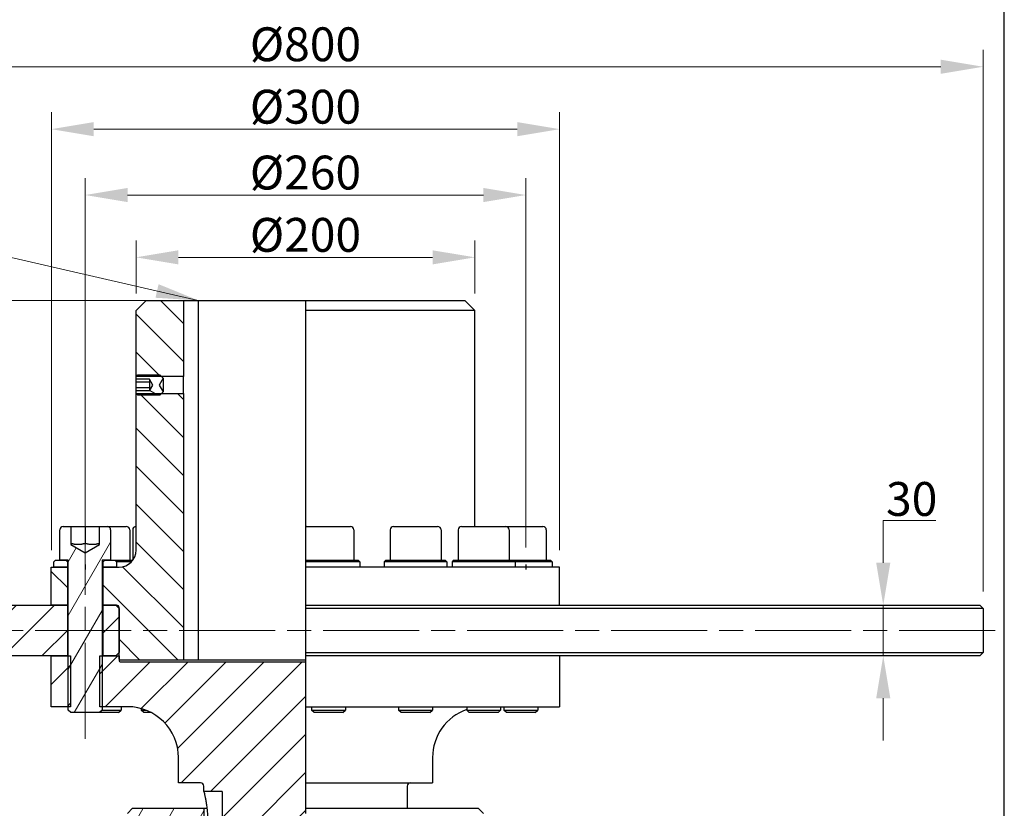
# Model space of a CAD drawing. Units: millimetres. Extents: x 155 to 2090, y 19 to 2724.
# Drawn here: x 509 to 1090, y 881 to 1347 of the extents above; entities that cross this region are included whole.
import ezdxf

# ---------------------------------------------------------------- set-up
doc = ezdxf.new("R2010")
doc.units = ezdxf.units.MM
doc.header["$LTSCALE"] = 10
doc.linetypes.add('CHAIN', pattern=[0.3543, 0.2362, -0.0295, 0.0591, -0.0295])
doc.linetypes.add('LONG_DASH_DOTTED', pattern=[0.3001, 0.2362, -0.0295, 0.0049, -0.0295])
for name, color, linetype, lineweight in [('Centerline(Hillmar_metric)', 7, 'LONG_DASH_DOTTED', 18), ('Dimensions(Hillmar_metric)', 7, 'Continuous', 13), ('Sketch Geometry(Hillmar_metric)', 7, 'Continuous', 25), ('Symbols(Hillmar_metric)', 7, 'Continuous', 18), ('Visible Edges(Hillmar_metric)', 7, 'Continuous', 25)]:
    doc.layers.add(name, color=color, linetype=linetype, lineweight=lineweight)
doc.layers.add('Hatch', color=7, linetype='Continuous', lineweight=9, true_color=0x1e1e47)
doc.styles.add('Hillmar_metric_Dimensions', font='arial.ttf')
doc.dimstyles.new('DEFAULT-ISO-Method 1b-Hillmar_metric', dxfattribs={"dimscale": 10, "dimtxt": 2, "dimasz": 2.5, "dimexe": 1, "dimexo": 1, "dimgap": 0.25, "dimtad": 1, "dimtih": 1, "dimtoh": 1, "dimrnd": 1e-08, "dimdsep": 46, "dimtxsty": 'Hillmar_metric_Dimensions', "dimcen": 0.09, "dimdle": 8, "dimclrd": 7, "dimclre": 7, "dimclrt": 7, "dimazin": 2, "dimtfac": 0.75, "dimtmove": 0, "dimatfit": 3, "dimfxl": 1, "dimtolj": 1, "dimlwd": 9, "dimlwe": 9, "dimarcsym": 0})
doc.dimstyles.new('DEFAULT-ISO-Method 1b-Hillmar_metric$7', dxfattribs={"dimscale": 10, "dimtxt": 2, "dimasz": 2.5, "dimexe": 1, "dimexo": 1, "dimgap": 0.25, "dimtad": 1, "dimtih": 1, "dimtoh": 1, "dimrnd": 1e-08, "dimdsep": 46, "dimtxsty": 'Hillmar_metric_Dimensions', "dimcen": 0.09, "dimdle": 8, "dimclrd": 7, "dimclre": 7, "dimclrt": 7, "dimazin": 2, "dimtfac": 0.75, "dimtmove": 0, "dimatfit": 3, "dimfxl": 1, "dimtolj": 1, "dimlwd": 15, "dimlwe": 9, "dimarcsym": 0})
pattern_1 = [(135, (0, 0), (-11.22532, -11.22532), [])]
pattern_2 = [(60, (0, 0), (-13.74815, 7.9375), [])]
pattern_3 = [(45, (0, 0), (-11.22532, 11.22532), [])]

# ---------------------------------------------------------------- blocks, each defined once
blk = doc.blocks.new('*D23')
at = {"layer": 'Defpoints', "color": 0, "linetype": 'Continuous', "transparency": 16777216}
for p in [(807.94, 1243.58), (547.94, 1025.34), (807.94, 1025.34)]:
    blk.add_point(p, dxfattribs=at)
at = {"layer": 'Dimensions(Hillmar_metric)', "color": 7, "linetype": 'Continuous', "lineweight": 9, "transparency": 16777216}
for p, q in [((547.94, 1035.34), (547.94, 1253.58)), ((807.94, 1035.34), (807.94, 1253.58)), ((572.94, 1243.58), (782.94, 1243.58))]:
    blk.add_line(p, q, dxfattribs=at)
at = {"layer": 'Dimensions(Hillmar_metric)', "color": 7, "linetype": 'Continuous', "transparency": 16777216}
for points in [[(572.94, 1247.75), (572.94, 1239.41), (547.94, 1243.58)], [(782.94, 1247.75), (782.94, 1239.41), (807.94, 1243.58)]]:
    blk.add_solid(points, dxfattribs=at)
at = {"layer": 'Dimensions(Hillmar_metric)', "color": 7, "linetype": 'Continuous', "lineweight": 13, "transparency": 16777216, "insert": (677.94, 1256.85), "char_height": 20, "attachment_point": 5, "style": 'Hillmar_metric_Dimensions'}
blk.add_mtext('\\A1;Ø260', dxfattribs=at)
blk = doc.blocks.new('*D30')
at = {"layer": 'Defpoints', "color": 0, "linetype": 'Continuous', "transparency": 16777216}
for p in [(777.94, 1206.78), (577.94, 1175.34), (777.94, 1175.34)]:
    blk.add_point(p, dxfattribs=at)
at = {"layer": 'Dimensions(Hillmar_metric)', "color": 7, "linetype": 'Continuous', "lineweight": 9, "transparency": 16777216}
for p, q in [((577.94, 1185.34), (577.94, 1216.78)), ((777.94, 1185.34), (777.94, 1216.78)), ((602.94, 1206.78), (752.94, 1206.78))]:
    blk.add_line(p, q, dxfattribs=at)
at = {"layer": 'Dimensions(Hillmar_metric)', "color": 7, "linetype": 'Continuous', "transparency": 16777216}
for points in [[(602.94, 1210.94), (602.94, 1202.61), (577.94, 1206.78)], [(752.94, 1210.94), (752.94, 1202.61), (777.94, 1206.78)]]:
    blk.add_solid(points, dxfattribs=at)
at = {"layer": 'Dimensions(Hillmar_metric)', "color": 7, "linetype": 'Continuous', "lineweight": 13, "transparency": 16777216, "insert": (677.94, 1220.05), "char_height": 20, "attachment_point": 5, "style": 'Hillmar_metric_Dimensions'}
blk.add_mtext('\\A1;Ø200', dxfattribs=at)
blk = doc.blocks.new('*D31')
at = {"layer": 'Defpoints', "color": 0, "linetype": 'Continuous', "transparency": 16777216}
for p in [(827.94, 1282.47), (527.94, 1023.84), (827.94, 1023.84)]:
    blk.add_point(p, dxfattribs=at)
at = {"layer": 'Dimensions(Hillmar_metric)', "color": 7, "linetype": 'Continuous', "lineweight": 9, "transparency": 16777216}
for p, q in [((527.94, 1033.84), (527.94, 1292.47)), ((827.94, 1033.84), (827.94, 1292.47)), ((552.94, 1282.47), (802.94, 1282.47))]:
    blk.add_line(p, q, dxfattribs=at)
at = {"layer": 'Dimensions(Hillmar_metric)', "color": 7, "linetype": 'Continuous', "transparency": 16777216}
for points in [[(552.94, 1286.64), (552.94, 1278.3), (527.94, 1282.47)], [(802.94, 1286.64), (802.94, 1278.3), (827.94, 1282.47)]]:
    blk.add_solid(points, dxfattribs=at)
at = {"layer": 'Dimensions(Hillmar_metric)', "color": 7, "linetype": 'Continuous', "lineweight": 13, "transparency": 16777216, "insert": (677.94, 1295.74), "char_height": 20, "attachment_point": 5, "style": 'Hillmar_metric_Dimensions'}
blk.add_mtext('\\A1;Ø300', dxfattribs=at)
blk = doc.blocks.new('*D32')
at = {"layer": 'Defpoints', "color": 0, "linetype": 'Continuous', "transparency": 16777216}
for p in [(614.69, 1181.34), (237.94, 601.34), (617.94, 601.34)]:
    blk.add_point(p, dxfattribs=at)
at = {"layer": 'Dimensions(Hillmar_metric)', "color": 7, "linetype": 'Continuous', "lineweight": 9, "transparency": 16777216}
for p, q in [((604.69, 1181.34), (227.94, 1181.34)), ((237.94, 1156.34), (237.94, 904.06)), ((237.94, 626.34), (237.94, 878.63)), ((607.94, 601.34), (227.94, 601.34))]:
    blk.add_line(p, q, dxfattribs=at)
at = {"layer": 'Dimensions(Hillmar_metric)', "color": 7, "linetype": 'Continuous', "transparency": 16777216}
for points in [[(233.77, 1156.34), (242.1, 1156.34), (237.94, 1181.34)], [(233.77, 626.34), (242.1, 626.34), (237.94, 601.34)]]:
    blk.add_solid(points, dxfattribs=at)
at = {"layer": 'Dimensions(Hillmar_metric)', "color": 7, "linetype": 'Continuous', "lineweight": 13, "transparency": 16777216, "insert": (237.94, 891.34), "char_height": 20, "attachment_point": 5, "style": 'Hillmar_metric_Dimensions'}
blk.add_mtext('\\A1;580', dxfattribs=at)
blk = doc.blocks.new('*D38')
at = {"layer": 'Defpoints', "color": 0, "linetype": 'Continuous', "transparency": 16777216}
for p in [(677.94, 1001.34), (1018.96, 971.34), (1075.94, 971.34)]:
    blk.add_point(p, dxfattribs=at)
at = {"layer": 'Dimensions(Hillmar_metric)', "color": 7, "linetype": 'Continuous', "lineweight": 9, "transparency": 16777216}
for p, q in [((1018.96, 1026.34), (1018.96, 1051.34)), ((1018.96, 1051.34), (1050.03, 1051.34)), ((1018.96, 971.34), (1018.96, 1001.34)), ((1018.96, 946.34), (1018.96, 921.34))]:
    blk.add_line(p, q, dxfattribs=at)
at = {"layer": 'Dimensions(Hillmar_metric)', "color": 7, "linetype": 'Continuous', "transparency": 16777216}
for points in [[(1014.8, 1026.34), (1023.13, 1026.34), (1018.96, 1001.34)], [(1014.8, 946.34), (1023.13, 946.34), (1018.96, 971.34)]]:
    blk.add_solid(points, dxfattribs=at)
at = {"layer": 'Dimensions(Hillmar_metric)', "color": 7, "linetype": 'Continuous', "lineweight": 13, "transparency": 16777216, "insert": (1035.75, 1064.06), "char_height": 20, "attachment_point": 5, "style": 'Hillmar_metric_Dimensions'}
blk.add_mtext('\\A1;30', dxfattribs=at)
blk = doc.blocks.new('*D39')
at = {"layer": 'Defpoints', "color": 0, "linetype": 'Continuous', "transparency": 16777216}
for p in [(1077.94, 1319.34), (277.94, 999.34), (1077.94, 999.34)]:
    blk.add_point(p, dxfattribs=at)
at = {"layer": 'Dimensions(Hillmar_metric)', "color": 7, "linetype": 'Continuous', "lineweight": 9, "transparency": 16777216}
for p, q in [((277.94, 1009.34), (277.94, 1329.34)), ((1077.94, 1009.34), (1077.94, 1329.34)), ((302.94, 1319.34), (1052.94, 1319.34))]:
    blk.add_line(p, q, dxfattribs=at)
at = {"layer": 'Dimensions(Hillmar_metric)', "color": 7, "linetype": 'Continuous', "transparency": 16777216}
for points in [[(302.94, 1323.51), (302.94, 1315.18), (277.94, 1319.34)], [(1052.94, 1323.51), (1052.94, 1315.18), (1077.94, 1319.34)]]:
    blk.add_solid(points, dxfattribs=at)
at = {"layer": 'Dimensions(Hillmar_metric)', "color": 7, "linetype": 'Continuous', "lineweight": 13, "transparency": 16777216, "insert": (677.94, 1332.62), "char_height": 20, "attachment_point": 5, "style": 'Hillmar_metric_Dimensions'}
blk.add_mtext('\\A1;Ø800', dxfattribs=at)
blk = doc.blocks.new('*D40')
at = {"layer": 'Defpoints', "color": 0, "linetype": 'Continuous', "transparency": 16777216}
for p in [(361.83, 1181.34), (614.69, 1181.34), (361.83, 986.34)]:
    blk.add_point(p, dxfattribs=at)
at = {"layer": 'Dimensions(Hillmar_metric)', "color": 7, "linetype": 'Continuous', "lineweight": 9, "transparency": 16777216}
for p, q in [((604.69, 1181.34), (351.83, 1181.34)), ((361.83, 1156.34), (361.83, 1096.56)), ((361.83, 1011.34), (361.83, 1071.13))]:
    blk.add_line(p, q, dxfattribs=at)
at = {"layer": 'Dimensions(Hillmar_metric)', "color": 7, "linetype": 'Continuous', "transparency": 16777216}
for points in [[(357.66, 1156.34), (365.99, 1156.34), (361.83, 1181.34)], [(357.66, 1011.34), (365.99, 1011.34), (361.83, 986.34)]]:
    blk.add_solid(points, dxfattribs=at)
at = {"layer": 'Dimensions(Hillmar_metric)', "color": 7, "linetype": 'Continuous', "lineweight": 13, "transparency": 16777216, "insert": (361.83, 1083.84), "char_height": 20, "attachment_point": 5, "style": 'Hillmar_metric_Dimensions'}
blk.add_mtext('\\A1;195', dxfattribs=at)

msp = doc.modelspace()

# ---------------------------------------------------------------- hatches: boundary and pattern name
at = {"layer": 'Hatch'}
h = msp.add_hatch(dxfattribs=at)
h.set_pattern_fill('ANSI31', color=256, scale=127, angle=90, style=0)
h.set_pattern_definition(pattern_1)
h.paths.add_polyline_path([(605.936, 1181.345), (605.936, 1136.398), (592.883, 1136.398), (578.063, 1136.398), (577.936, 1136.398), (577.936, 1175.345), (583.936, 1181.345)])
h.paths.add_polyline_path([(537.436, 1023.845), (537.436, 1001.345), (527.936, 1001.345), (527.936, 1023.845), (529.436, 1023.845)])
edge = h.paths.add_edge_path()
edge.add_ellipse((566.436, 999.845), major_axis=(1.5, 0), ratio=1, start_angle=0, end_angle=90)
edge.add_line((566.436, 1001.345), (565.936, 1001.345))
edge.add_line((565.936, 1001.345), (558.436, 1001.345))
edge.add_line((558.436, 1001.345), (558.436, 1023.845))
edge.add_line((558.436, 1023.845), (566.436, 1023.845))
edge.add_line((566.436, 1023.845), (567.936, 1023.845))
edge.add_ellipse((567.936, 1033.845), major_axis=(0, -10), ratio=1, start_angle=0, end_angle=90)
edge.add_line((577.936, 1033.845), (577.936, 1126.292))
edge.add_line((577.936, 1126.292), (578.063, 1126.292))
edge.add_line((578.063, 1126.292), (592.883, 1126.292))
edge.add_line((592.883, 1126.292), (605.936, 1126.292))
edge.add_line((605.936, 1126.292), (605.936, 968.845))
edge.add_line((605.936, 968.845), (568.536, 968.845))
edge.add_line((568.536, 968.845), (567.936, 969.445))
edge.add_line((567.936, 969.445), (567.936, 971.345))
edge.add_line((567.936, 971.345), (567.936, 973.345))
edge.add_line((567.936, 973.345), (567.936, 999.345))
edge.add_line((567.936, 999.345), (567.936, 999.845))
h = msp.add_hatch(dxfattribs=at)
h.set_pattern_fill('ANSI31', color=256, scale=127, angle=105, style=0)
h.set_pattern_definition([(150, (0, 0), (-7.9375, -13.74815), [])])
h.paths.add_polyline_path([(577.936, 1134.809), (577.936, 1136.271), (578.063, 1136.398), (579.01, 1137.345), (591.936, 1137.345), (592.883, 1136.398), (593.936, 1135.345), (591.627, 1131.345), (593.936, 1127.345), (592.883, 1126.292), (591.936, 1125.345), (579.01, 1125.345), (578.063, 1126.292), (577.936, 1126.418), (577.936, 1127.881), (585.936, 1127.881), (587.936, 1131.345), (585.936, 1134.809)])
h = msp.add_hatch(dxfattribs=at)
h.set_pattern_fill('ANSI31', color=256, scale=127, angle=15, style=0)
h.set_pattern_definition(pattern_2)
edge = h.paths.add_edge_path()
edge.add_ellipse((534.936, 1045.845), major_axis=(-2, 0), ratio=1, start_angle=270, end_angle=360)
edge.add_line((532.936, 1045.845), (532.936, 1027.845))
edge.add_line((532.936, 1027.845), (536.436, 1027.845))
edge.add_line((536.436, 1027.845), (537.936, 1027.845))
edge.add_line((537.936, 1027.845), (537.936, 971.345))
edge.add_line((537.936, 971.345), (537.936, 941.345))
edge.add_line((537.936, 941.345), (537.936, 939.378))
edge.add_line((537.936, 939.378), (539.47, 937.845))
edge.add_line((539.47, 937.845), (556.402, 937.845))
edge.add_line((556.402, 937.845), (557.936, 939.378))
edge.add_line((557.936, 939.378), (557.936, 941.345))
edge.add_line((557.936, 941.345), (557.936, 971.345))
edge.add_line((557.936, 971.345), (557.936, 1027.845))
edge.add_line((557.936, 1027.845), (559.436, 1027.845))
edge.add_line((559.436, 1027.845), (562.936, 1027.845))
edge.add_line((562.936, 1027.845), (562.936, 1045.845))
edge.add_ellipse((560.936, 1045.845), major_axis=(0, 2), ratio=1, start_angle=270, end_angle=360)
edge.add_line((560.936, 1047.845), (556.436, 1047.845))
edge.add_line((556.436, 1047.845), (556.436, 1037.086))
edge.add_line((556.436, 1037.086), (547.936, 1032.178))
edge.add_line((547.936, 1032.178), (539.436, 1037.086))
edge.add_line((539.436, 1037.086), (539.436, 1047.845))
edge.add_line((539.436, 1047.845), (534.936, 1047.845))
h = msp.add_hatch(dxfattribs=at)
h.set_pattern_fill('ANSI31', color=256, scale=127, angle=90, style=0)
h.set_pattern_definition(pattern_1)
h.paths.add_polyline_path([(558.436, 1026.845), (559.436, 1027.845), (562.936, 1027.845), (565.436, 1027.845), (566.436, 1026.845), (566.436, 1023.845), (558.436, 1023.845)])
h.paths.add_polyline_path([(536.436, 1027.845), (537.436, 1026.845), (537.436, 1023.845), (529.436, 1023.845), (529.436, 1026.845), (530.436, 1027.845), (532.936, 1027.845)])
h = msp.add_hatch(dxfattribs=at)
h.set_pattern_fill('ANSI31', color=256, scale=127, style=0)
h.set_pattern_definition(pattern_3)
h.paths.add_polyline_path([(537.436, 1001.345), (537.436, 971.345), (527.936, 971.345), (279.936, 971.345), (277.936, 973.345), (277.936, 999.345), (279.936, 1001.345), (527.936, 1001.345)])
h.paths.add_polyline_path([(567.936, 973.345), (565.936, 971.345), (558.436, 971.345), (558.436, 1001.345), (565.936, 1001.345), (567.936, 999.345)])
h = msp.add_hatch(dxfattribs=at)
h.set_pattern_fill('ANSI31', color=256, scale=127, style=0)
h.set_pattern_definition(pattern_3)
h.paths.add_polyline_path([(539.289, 971.345), (539.289, 941.345), (537.936, 941.345), (527.936, 941.345), (527.936, 971.345), (537.436, 971.345), (537.936, 971.345)])
edge = h.paths.add_edge_path()
edge.add_line((677.936, 778.845), (677.936, 778.483))
edge.add_line((677.936, 778.483), (677.936, 767.145))
edge.add_line((677.936, 767.145), (677.936, 766.345))
edge.add_line((677.936, 766.345), (677.936, 763.345))
edge.add_line((677.936, 763.345), (677.936, 756.345))
edge.add_line((677.936, 756.345), (628.936, 756.345))
edge.add_line((628.936, 756.345), (628.936, 890.845))
edge.add_ellipse((628.436, 890.845), major_axis=(0.5, 0), ratio=1, start_angle=0, end_angle=90)
edge.add_line((628.436, 891.345), (617.936, 891.345))
edge.add_line((617.936, 891.345), (617.936, 894.345))
edge.add_ellipse((615.936, 894.345), major_axis=(2, 0), ratio=1, start_angle=0, end_angle=90)
edge.add_line((615.936, 896.345), (602.936, 896.345))
edge.add_line((602.936, 896.345), (602.936, 911.345))
edge.add_ellipse((572.936, 911.345), major_axis=(30, 0), ratio=1, start_angle=0, end_angle=90)
edge.add_line((572.936, 941.345), (557.936, 941.345))
edge.add_line((557.936, 941.345), (556.583, 941.345))
edge.add_line((556.583, 941.345), (556.583, 971.345))
edge.add_line((556.583, 971.345), (557.936, 971.345))
edge.add_line((557.936, 971.345), (558.436, 971.345))
edge.add_line((558.436, 971.345), (565.936, 971.345))
edge.add_line((565.936, 971.345), (567.936, 971.345))
edge.add_line((567.936, 971.345), (567.936, 969.445))
edge.add_line((567.936, 969.445), (567.936, 968.445))
edge.add_ellipse((568.536, 968.445), major_axis=(-0.6, 0), ratio=1, start_angle=0, end_angle=90)
edge.add_line((568.536, 967.845), (677.936, 967.845))
edge.add_line((677.936, 967.845), (677.936, 941.345))
edge.add_line((677.936, 941.345), (677.936, 911.345))
edge.add_line((677.936, 911.345), (677.936, 896.345))
edge.add_line((677.936, 896.345), (677.936, 894.345))
edge.add_line((677.936, 894.345), (677.936, 881.345))
edge.add_line((677.936, 881.345), (677.936, 878.345))
edge.add_line((677.936, 878.345), (677.936, 856.345))
edge.add_line((677.936, 856.345), (677.936, 853.345))
edge.add_line((677.936, 853.345), (677.936, 778.845))
h = msp.add_hatch(dxfattribs=at)
h.set_pattern_fill('ANSI31', color=256, scale=127, angle=15, style=0)
h.set_pattern_definition(pattern_2)
edge = h.paths.add_edge_path()
edge.add_line((572.936, 878.345), (575.936, 881.345))
edge.add_line((575.936, 881.345), (617.936, 881.345))
edge.add_line((617.936, 881.345), (617.936, 746.345))
edge.add_line((617.936, 746.345), (575.936, 746.345))
edge.add_line((575.936, 746.345), (572.936, 749.345))
edge.add_line((572.936, 749.345), (572.936, 820.345))
edge.add_line((572.936, 820.345), (570.486, 820.345))
edge.add_ellipse((592.936, 831.345), major_axis=(-22.45, -11), ratio=1, start_angle=355.461304, end_angle=360, ccw=False)
edge.add_ellipse((592.936, 831.345), major_axis=(-23.25, -9.189), ratio=1, start_angle=316.86963, end_angle=360, ccw=False)
edge.add_ellipse((592.936, 831.345), major_axis=(-23.25, 9.189), ratio=1, start_angle=355.461304, end_angle=360, ccw=False)
edge.add_line((570.486, 842.345), (572.936, 842.345))
edge.add_line((572.936, 842.345), (572.936, 844.345))
edge.add_line((572.936, 844.345), (572.936, 848.845))
edge.add_line((572.936, 848.845), (572.936, 851.845))
edge.add_line((572.936, 851.845), (572.936, 856.345))
edge.add_line((572.936, 856.345), (572.936, 878.345))

# ---------------------------------------------------------------- linework, layer by layer
at = {"layer": 'Centerline(Hillmar_metric)', "linetype": 'CHAIN', "ltscale": 23.990969}
for p, q in [((547.936, 922.439), (547.936, 1070.845)), ((1085.027, 986.345), (254.936, 986.345))]:
    msp.add_line(p, q, dxfattribs=at)
at = {"layer": 'Sketch Geometry(Hillmar_metric)'}
for p, q in [((1090.412, 231.936), (1090.412, 1589.825)), ((547.936, 1025.345), (547.936, 1022.345)), ((807.936, 1025.345), (807.936, 1022.345))]:
    msp.add_line(p, q, dxfattribs=at)
at = {"layer": 'Visible Edges(Hillmar_metric)'}
for p, q in [((577.936, 1175.345), (583.936, 1181.345)), ((583.936, 1181.345), (605.936, 1181.345)), ((605.936, 1181.345), (605.936, 1136.398)), ((605.936, 1181.345), (614.691, 1181.345)), ((614.691, 1181.345), (677.936, 1181.345)), ((614.691, 1181.345), (614.691, 968.845)), ((677.936, 1181.345), (677.936, 1175.345)), ((677.936, 1181.345), (771.936, 1181.345)), ((771.936, 1181.345), (777.936, 1175.345)), ((577.936, 1136.398), (577.936, 1175.345)), ((677.936, 1175.345), (677.936, 1047.756)), ((777.936, 1175.345), (677.936, 1175.345)), ((777.936, 1047.845), (777.936, 1175.345)), ((577.936, 1136.271), (579.01, 1137.345)), ((605.936, 1136.398), (577.936, 1136.398)), ((577.936, 1134.809), (577.936, 1136.271)), ((585.936, 1134.809), (577.936, 1134.809)), ((577.936, 1133.077), (577.936, 1134.809)), ((579.01, 1137.345), (591.936, 1137.345)), ((587.936, 1131.345), (585.936, 1134.809)), ((585.936, 1134.809), (585.936, 1133.077)), ((593.936, 1135.345), (591.627, 1131.345)), ((591.936, 1137.345), (593.936, 1135.345)), ((593.936, 1135.345), (593.936, 1127.345)), ((605.936, 1126.292), (605.936, 1136.398)), ((577.936, 1129.613), (577.936, 1133.077)), ((585.936, 1133.077), (577.936, 1133.077)), ((577.936, 1127.881), (577.936, 1129.613)), ((585.936, 1129.613), (577.936, 1129.613)), ((585.936, 1127.881), (577.936, 1127.881)), ((577.936, 1126.418), (577.936, 1127.881)), ((585.936, 1133.077), (585.936, 1129.613)), ((585.936, 1127.881), (587.936, 1131.345)), ((585.936, 1129.613), (585.936, 1127.881)), ((591.627, 1131.345), (593.936, 1127.345)), ((579.01, 1125.345), (577.936, 1126.418)), ((577.936, 1126.292), (605.936, 1126.292)), ((577.936, 1033.845), (577.936, 1126.292)), ((591.936, 1125.345), (579.01, 1125.345)), ((593.936, 1127.345), (591.936, 1125.345)), ((605.936, 1126.292), (605.936, 968.845)), ((534.936, 1047.845), (539.436, 1047.845)), ((539.436, 1047.845), (539.436, 1037.086)), ((539.436, 1047.845), (547.936, 1047.845)), ((547.936, 1047.845), (556.436, 1047.845)), ((547.936, 1047.845), (547.936, 1037.845)), ((556.436, 1047.845), (560.936, 1047.845)), ((556.436, 1037.086), (556.436, 1047.845)), ((560.936, 1047.845), (572.175, 1047.845)), ((677.936, 1047.756), (677.936, 1045.845)), ((678.525, 1047.845), (704.525, 1047.845)), ((729.936, 1047.845), (755.936, 1047.845)), ((770.108, 1047.845), (796.108, 1047.845)), ((796.108, 1047.845), (818.095, 1047.845)), ((532.936, 1027.845), (532.936, 1045.845)), ((562.936, 1045.845), (562.936, 1027.845)), ((574.175, 1045.845), (574.175, 1027.845)), ((575.949, 1045.845), (575.949, 1027.862)), ((677.936, 1045.845), (677.936, 1027.845)), ((706.525, 1045.845), (706.525, 1027.845)), ((727.936, 1045.845), (727.936, 1027.845)), ((757.936, 1045.845), (757.936, 1027.845)), ((768.108, 1045.845), (768.108, 1027.845)), ((798.108, 1045.845), (798.108, 1027.845)), ((820.095, 1045.845), (820.095, 1027.845)), ((539.436, 1037.086), (547.936, 1032.178)), ((547.936, 1032.178), (556.436, 1037.086)), ((527.936, 1023.845), (537.436, 1023.845)), ((527.936, 1001.345), (527.936, 1023.845)), ((529.436, 1026.845), (530.436, 1027.845)), ((529.436, 1023.845), (529.436, 1026.845)), ((537.436, 1023.845), (529.436, 1023.845)), ((530.436, 1027.845), (536.436, 1027.845)), ((537.936, 1027.845), (532.936, 1027.845)), ((536.436, 1027.845), (537.436, 1026.845)), ((537.436, 1026.845), (537.436, 1023.845)), ((537.436, 1026.845), (537.936, 1026.845)), ((537.936, 1023.845), (537.436, 1023.845)), ((537.436, 1023.845), (537.436, 1001.345)), ((537.436, 1023.845), (537.936, 1023.845)), ((537.936, 939.378), (537.936, 1027.845)), ((557.936, 1027.845), (557.936, 939.378)), ((562.936, 1027.845), (557.936, 1027.845)), ((557.936, 1026.845), (558.436, 1026.845)), ((558.436, 1023.845), (557.936, 1023.845)), ((557.936, 1023.845), (558.436, 1023.845)), ((558.436, 1026.845), (559.436, 1027.845)), ((558.436, 1023.845), (558.436, 1026.845)), ((566.436, 1023.845), (558.436, 1023.845)), ((558.436, 1023.845), (567.936, 1023.845)), ((558.436, 1001.345), (558.436, 1023.845)), ((559.436, 1027.845), (565.436, 1027.845)), ((565.436, 1027.845), (566.436, 1026.845)), ((565.436, 1027.845), (575.936, 1027.845)), ((566.436, 1026.845), (566.436, 1023.845)), ((575.078, 1026.845), (566.436, 1026.845)), ((677.936, 1027.845), (709.025, 1027.845)), ((677.936, 1026.845), (677.936, 1023.845)), ((710.025, 1026.845), (677.936, 1026.845)), ((677.936, 1023.845), (677.936, 1001.345)), ((827.936, 1023.845), (677.936, 1023.845)), ((709.025, 1027.845), (710.025, 1026.845)), ((710.025, 1026.845), (710.025, 1023.845)), ((725.436, 1027.845), (724.436, 1026.845)), ((761.436, 1026.845), (724.436, 1026.845)), ((724.436, 1026.845), (724.436, 1023.845)), ((725.436, 1027.845), (760.436, 1027.845)), ((760.436, 1027.845), (761.436, 1026.845)), ((761.436, 1026.845), (761.436, 1023.845)), ((765.608, 1027.845), (764.608, 1026.845)), ((801.608, 1026.845), (764.608, 1026.845)), ((764.608, 1026.845), (764.608, 1023.845)), ((765.608, 1027.845), (800.608, 1027.845)), ((800.608, 1027.845), (801.608, 1026.845)), ((800.608, 1027.845), (822.595, 1027.845)), ((801.608, 1026.845), (801.608, 1023.845)), ((823.595, 1026.845), (801.608, 1026.845)), ((822.595, 1027.845), (823.595, 1026.845)), ((823.595, 1026.845), (823.595, 1023.845)), ((827.936, 1001.345), (827.936, 1023.845)), ((279.936, 1001.345), (537.436, 1001.345)), ((537.436, 1001.345), (527.936, 1001.345)), ((537.936, 1001.345), (537.436, 1001.345)), ((537.436, 1001.345), (537.436, 971.345)), ((537.436, 1001.345), (537.936, 1001.345)), ((558.436, 1001.345), (557.936, 1001.345)), ((557.936, 1001.345), (558.436, 1001.345)), ((566.436, 1001.345), (558.436, 1001.345)), ((558.436, 1001.345), (565.936, 1001.345)), ((558.436, 971.345), (558.436, 1001.345)), ((565.936, 1001.345), (567.936, 999.345)), ((567.936, 969.445), (567.936, 999.845)), ((677.936, 1001.345), (677.936, 999.345)), ((677.936, 1001.345), (1075.936, 1001.345)), ((1075.936, 1001.345), (1077.936, 999.345)), ((567.936, 999.345), (567.936, 973.345)), ((677.936, 999.345), (677.936, 973.345)), ((1077.936, 999.345), (677.936, 999.345)), ((1077.936, 999.345), (1077.936, 973.345)), ((537.436, 971.345), (279.936, 971.345)), ((527.936, 971.345), (539.289, 971.345)), ((527.936, 941.345), (527.936, 971.345)), ((539.289, 971.345), (539.289, 941.345)), ((556.583, 971.345), (567.936, 971.345)), ((556.583, 941.345), (556.583, 971.345)), ((565.936, 971.345), (558.436, 971.345)), ((567.936, 973.345), (565.936, 971.345)), ((567.936, 971.345), (567.936, 968.445)), ((677.936, 973.345), (677.936, 971.345)), ((677.936, 973.345), (1077.936, 973.345)), ((677.936, 971.345), (677.936, 941.345)), ((1075.936, 971.345), (677.936, 971.345)), ((827.936, 971.345), (827.936, 941.345)), ((1075.936, 971.345), (1077.936, 973.345)), ((568.536, 968.845), (567.936, 969.445)), ((605.936, 968.845), (568.536, 968.845)), ((568.536, 967.845), (677.936, 967.845)), ((614.691, 968.845), (605.936, 968.845)), ((677.936, 968.845), (614.691, 968.845)), ((539.289, 941.345), (527.936, 941.345)), ((539.47, 937.845), (537.936, 939.378)), ((556.402, 937.845), (539.47, 937.845)), ((557.936, 939.378), (556.402, 937.845)), ((567.642, 937.845), (556.402, 937.845)), ((572.936, 941.345), (556.583, 941.345)), ((557.936, 939.378), (569.175, 939.378)), ((567.642, 937.845), (569.175, 939.378)), ((569.175, 941.345), (569.175, 939.378)), ((580.949, 940.255), (580.949, 939.378)), ((580.949, 939.378), (583.619, 939.378)), ((582.483, 937.845), (580.949, 939.378)), ((586.998, 937.845), (582.483, 937.845)), ((677.936, 941.345), (677.936, 911.345)), ((677.936, 941.345), (827.936, 941.345)), ((681.525, 941.345), (681.525, 939.378)), ((681.525, 939.378), (701.525, 939.378)), ((683.058, 937.845), (681.525, 939.378)), ((699.991, 937.845), (683.058, 937.845)), ((699.991, 937.845), (701.525, 939.378)), ((701.525, 941.345), (701.525, 939.378)), ((732.936, 941.345), (732.936, 939.378)), ((732.936, 939.378), (752.936, 939.378)), ((734.47, 937.845), (732.936, 939.378)), ((751.402, 937.845), (734.47, 937.845)), ((751.402, 937.845), (752.936, 939.378)), ((752.936, 941.345), (752.936, 939.378)), ((773.108, 941.345), (773.108, 939.378)), ((773.108, 939.378), (793.108, 939.378)), ((774.642, 937.845), (773.108, 939.378)), ((791.575, 937.845), (774.642, 937.845)), ((791.575, 937.845), (793.108, 939.378)), ((793.108, 941.345), (793.108, 939.378)), ((795.095, 941.345), (795.095, 939.378)), ((795.095, 939.378), (815.095, 939.378)), ((796.629, 937.845), (795.095, 939.378)), ((813.562, 937.845), (796.629, 937.845)), ((813.562, 937.845), (815.095, 939.378)), ((815.095, 941.345), (815.095, 939.378)), ((602.936, 896.345), (602.936, 911.345)), ((677.936, 911.345), (677.936, 896.345)), ((752.936, 911.345), (752.936, 896.345)), ((615.936, 896.345), (602.936, 896.345)), ((677.936, 896.345), (677.936, 894.345)), ((677.936, 896.345), (752.936, 896.345)), ((617.936, 891.345), (617.936, 894.345)), ((628.436, 891.345), (617.936, 891.345)), ((628.936, 756.345), (628.936, 890.845)), ((677.936, 894.345), (677.936, 881.345)), ((737.936, 894.345), (737.936, 881.345)), ((572.936, 878.345), (575.936, 881.345)), ((575.936, 881.345), (617.936, 881.345)), ((617.936, 881.345), (617.936, 746.345)), ((617.936, 881.345), (619.798, 881.345)), ((677.936, 881.345), (677.936, 878.345)), ((677.936, 881.345), (779.936, 881.345)), ((779.936, 881.345), (782.936, 878.345))]:
    msp.add_line(p, q, dxfattribs=at)
for centre, radius, start, end in [((534.936, 1045.845), 2, 90, 180), ((560.936, 1045.845), 2, 0, 90), ((572.175, 1045.845), 2, 0, 90), ((577.949, 1045.845), 2, 90.373032, 180), ((678.525, 1045.845), 2, 90, 107.118571), ((704.525, 1045.845), 2, 0, 90), ((729.936, 1045.845), 2, 90, 180), ((755.936, 1045.845), 2, 0, 90), ((770.108, 1045.845), 2, 90, 180), ((796.108, 1045.845), 2, 0, 90), ((818.095, 1045.845), 2, 0, 90), ((567.936, 1033.845), 10, 270, 0), ((566.436, 999.845), 1.5, 0, 90), ((568.536, 968.445), 0.6, 180, 270), ((572.936, 911.345), 30, 0, 90), ((782.936, 911.345), 30, 109.122747, 180), ((615.936, 894.345), 2, 0, 90), ((739.936, 894.345), 2, 90, 180), ((628.436, 890.845), 0.5, 0, 90)]:
    msp.add_arc(centre, radius, start, end, dxfattribs=at)
for points in [[(577.942, 1136.276), (577.938, 1136.357), (577.936, 1136.398), (577.936, 1136.398)], [(577.936, 1126.292), (577.936, 1126.292), (577.938, 1126.332), (577.942, 1126.414)]]:
    msp.add_open_spline(points, degree=3, dxfattribs=at)
for points, weights in [([(547.936, 1037.845), (543.686, 1036.428), (539.436, 1037.845)], [1, 1.15470053838, 1]), ([(556.436, 1037.845), (552.186, 1036.428), (547.936, 1037.845)], [1, 1.15470053838, 1]), ([(677.936, 1027.845), (677.936, 1027.377), (677.936, 1026.845)], [1, 1.00090040106, 1])]:
    msp.add_rational_spline(points, weights, degree=2, dxfattribs=at)
msp.add_open_spline([(617.936, 891.345), (617.936, 891.345), (617.962, 891.248), (618.069, 890.84), (618.149, 890.53), (618.352, 889.712), (618.474, 889.204), (618.736, 888.031), (618.877, 887.366), (619.148, 885.951), (619.289, 885.151), (619.556, 883.409), (619.68, 882.466), (619.888, 880.497), (619.971, 879.468), (620.082, 877.397), (620.109, 876.355), (620.109, 875.345)], degree=3, knots=[2.4234848, 2.4234848, 2.4234848, 2.4234848, 2.7263928, 2.7263928, 3.0293008, 3.0293008, 3.3322087, 3.3322087, 3.6351167, 3.6351167, 3.9380799, 3.9380799, 4.2410432, 4.2410432, 4.5440064, 4.5440064, 4.8469697, 4.8469697, 4.8469697, 4.8469697], dxfattribs=at)

# ---------------------------------------------------------------- dimensions: what is measured, and where the dimension line sits
at = {"layer": 'Dimensions(Hillmar_metric)', "color": 7, "linetype": 'Continuous', "lineweight": 13}
for base, p1, p2, picture, middle in [((1077.936, 1319.345), (277.936, 999.345), (1077.936, 999.345), '*D39', (677.936, 1319.345)), ((777.936, 1206.777), (577.936, 1175.345), (777.936, 1175.345), '*D30', (677.936, 1206.777))]:
    dim = msp.add_linear_dim(base=base, p1=p1, p2=p2, text='Ø<>', dimstyle='DEFAULT-ISO-Method 1b-Hillmar_metric', override={"dimgap": 0.25, "dimtih": 0, "dimtoh": 0, "dimdec": 2, "dimtol": 0, "dimlim": 0, "dimtp": 0, "dimtm": 0, "dimtdec": 2, "dimtofl": 0, "dimatfit": 1}, dxfattribs=at)
    dim.commit()
    dim.dimension.update_dxf_attribs({"geometry": picture, "text_midpoint": middle, "dimtype": 160})
for base, p1, p2, picture, middle in [((827.936, 1282.47), (527.936, 1023.845), (827.936, 1023.845), '*D31', (677.936, 1282.47)), ((807.936, 1243.58), (547.936, 1025.345), (807.936, 1025.345), '*D23', (677.936, 1243.58))]:
    dim = msp.add_linear_dim(base=base, p1=p1, p2=p2, angle=180, text='Ø<>', dimstyle='DEFAULT-ISO-Method 1b-Hillmar_metric', override={"dimgap": 0.25, "dimtih": 0, "dimtoh": 0, "dimdec": 2, "dimtol": 0, "dimlim": 0, "dimtp": 0, "dimtm": 0, "dimtdec": 2, "dimtofl": 0, "dimatfit": 1}, dxfattribs=at)
    dim.commit()
    dim.dimension.update_dxf_attribs({"geometry": picture, "text_midpoint": middle, "dimtype": 160})
for base, p1, p2, override, picture, middle in [((237.936, 601.345), (614.691, 1181.345), (617.936, 601.345), {"dimgap": 0.25, "dimdec": 2, "dimtol": 0, "dimlim": 0, "dimtp": 0, "dimtm": 0, "dimtdec": 2, "dimtofl": 0, "dimatfit": 1}, '*D32', (237.936, 891.345)), ((361.828, 1181.345), (361.828, 986.345), (614.691, 1181.345), {"dimgap": 0.25, "dimdec": 2, "dimse1": 1, "dimtol": 0, "dimlim": 0, "dimtp": 0, "dimtm": 0, "dimtdec": 2, "dimtofl": 0, "dimatfit": 1}, '*D40', (361.828, 1083.845)), ((1018.963, 971.345), (677.936, 1001.345), (1075.936, 971.345), {"dimgap": 0.25, "dimdec": 2, "dimse1": 1, "dimse2": 1, "dimtol": 0, "dimlim": 0, "dimtp": 0, "dimtm": 0, "dimtdec": 2, "dimtofl": 1, "dimatfit": 1}, '*D38', (1035.747, 1051.345))]:
    dim = msp.add_linear_dim(base=base, p1=p1, p2=p2, angle=90, dimstyle='DEFAULT-ISO-Method 1b-Hillmar_metric', override=override, dxfattribs=at)
    dim.commit()
    dim.dimension.update_dxf_attribs({"geometry": picture, "text_midpoint": middle, "dimtype": 160})

# ---------------------------------------------------------------- leaders
at = {"layer": 'Symbols(Hillmar_metric)', "color": 7, "linetype": 'Continuous', "lineweight": 18, "annotation_type": 0, "has_hookline": 1, "hookline_direction": 1, "text_width": 32.96}
msp.add_leader([(614.691, 1181.345), (469.78, 1214.454)], dimstyle='DEFAULT-ISO-Method 1b-Hillmar_metric$7', override={"dimtad": 0}, dxfattribs=at)

doc.saveas('drawing.dxf')
